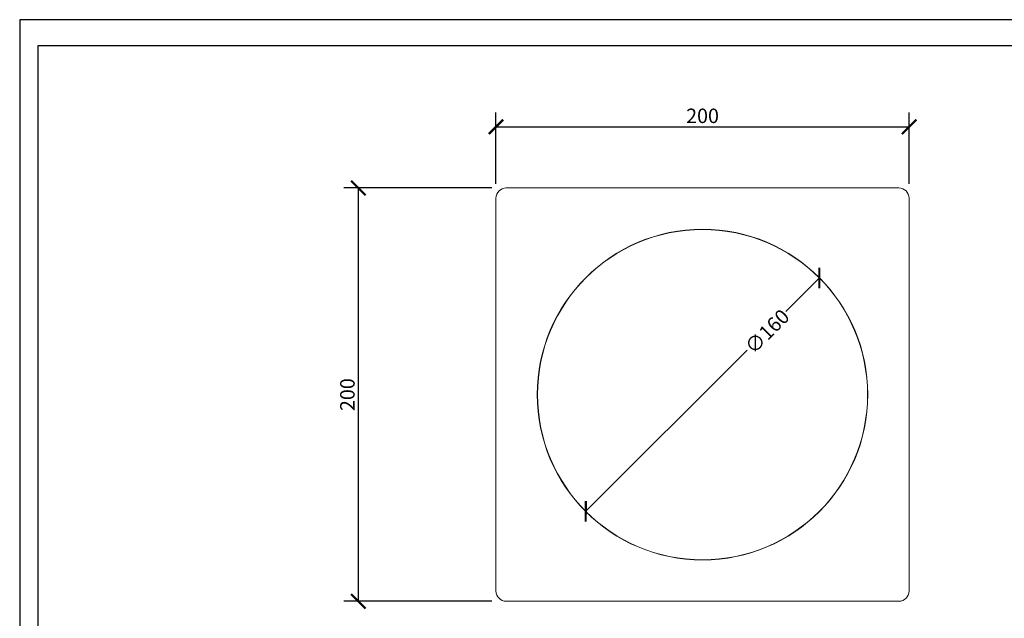
# Model space of a CAD drawing. Units: inches. Extents: x 0 to 1040, y 0 to 735.
# Drawn here: x 0 to 477, y 445 to 735 of the extents above; entities that cross this region are included whole.
import ezdxf

# ---------------------------------------------------------------- set-up
doc = ezdxf.new("R2010")
doc.units = ezdxf.units.IN
doc.header["$MEASUREMENT"] = 0
doc.layers.get('Defpoints').update_dxf_attribs({"color": 251})
doc.styles.add('Text_Std', font='arial.ttf')
doc.dimstyles.new('Dim_Std', dxfattribs={"dimscale": 3.5, "dimtxt": 2, "dimasz": 2, "dimexe": 2, "dimexo": 2, "dimgap": 0.5, "dimtad": 1, "dimdec": 0, "dimzin": 0, "dimdsep": 46, "dimtxsty": 'Text_Std', "dimblk": 'ARCHTICK', "dimcen": 0.09, "dimclrd": 256, "dimclre": 256, "dimclrt": 256, "dimadec": 0, "dimazin": 0, "dimtfac": 1, "dimtdec": 0, "dimtofl": 0, "dimtmove": 2, "dimatfit": 3, "dimldrblk": 'CLOSEDBLANK', "dimfxl": 1, "dimtolj": 1, "dimtzin": 0, "dimlwd": -1, "dimlwe": -1, "dimarcsym": 1})

# ---------------------------------------------------------------- blocks, each defined once
blk = doc.blocks.new('_ArchTick')
at = {"color": 0, "linetype": 'ByBlock', "const_width": 0.15}
blk.add_lwpolyline([(-0.5, -0.5), (0.5, 0.5)], dxfattribs=at)
blk = doc.blocks.new('*D37')
at = {"transparency": 16777216}
for p, q in [((228.6, 653.59), (156.98, 653.59)), ((163.98, 453.59), (163.98, 653.59)), ((228.6, 453.59), (156.98, 453.59))]:
    blk.add_line(p, q, dxfattribs=at)
at = {"layer": 'Defpoints', "color": 0, "transparency": 16777216}
for p in [(163.98, 653.59), (235.6, 653.59), (235.6, 453.59)]:
    blk.add_point(p, dxfattribs=at)
at = {"transparency": 16777216, "xscale": 7, "yscale": 7, "zscale": 7}
for p, rotation in [((163.98, 653.59), 90), ((163.98, 453.59), 270)]:
    blk.add_blockref('_ArchTick', p, dxfattribs=dict(at, rotation=rotation))
at = {"transparency": 16777216, "insert": (158.66, 553.59), "char_height": 7, "attachment_point": 5, "rotation": 90, "style": 'Text_Std'}
blk.add_mtext('\\A1;200', dxfattribs=at)
blk = doc.blocks.new('_ClosedBlank')
at = {"color": 0, "linetype": 'ByBlock', "lineweight": -2}
for p, q in [((-1, 0.167), (0, 0)), ((-1, 0.167), (-1, -0.167)), ((0, 0), (-1, -0.167))]:
    blk.add_line(p, q, dxfattribs=at)
blk = doc.blocks.new('*D38')
at = {"transparency": 16777216}
for p, q in [((230.6, 655.59), (230.6, 690.17)), ((430.6, 655.59), (430.6, 690.17)), ((230.6, 683.17), (430.6, 683.17))]:
    blk.add_line(p, q, dxfattribs=at)
at = {"layer": 'Defpoints', "color": 0, "transparency": 16777216}
for p in [(430.6, 683.17), (230.6, 648.59), (430.6, 648.59)]:
    blk.add_point(p, dxfattribs=at)
at = {"transparency": 16777216, "xscale": 7, "yscale": 7, "zscale": 7, "rotation": 180}
blk.add_blockref('_ArchTick', (230.6, 683.17), dxfattribs=at)
at = {"transparency": 16777216, "xscale": 7, "yscale": 7, "zscale": 7}
blk.add_blockref('_ArchTick', (430.6, 683.17), dxfattribs=at)
at = {"transparency": 16777216, "insert": (330.6, 688.49), "char_height": 7, "attachment_point": 5, "style": 'Text_Std'}
blk.add_mtext('\\A1;200', dxfattribs=at)
blk = doc.blocks.new('*D39')
at = {"transparency": 16777216}
for p, q in [((387.15, 610.04), (370.95, 593.86)), ((274.06, 497.14), (352.15, 575.1))]:
    blk.add_line(p, q, dxfattribs=at)
at = {"layer": 'Defpoints', "color": 0, "transparency": 16777216}
for p in [(387.15, 610.04), (274.06, 497.14)]:
    blk.add_point(p, dxfattribs=at)
at = {"transparency": 16777216, "xscale": 7, "yscale": 7, "zscale": 7}
for p, rotation in [((387.15, 610.04), 44.95181695370523), ((274.06, 497.14), 224.9518169537052)]:
    blk.add_blockref('_ArchTick', p, dxfattribs=dict(at, rotation=rotation))
at = {"transparency": 16777216, "insert": (361.87, 584.16), "char_height": 7, "attachment_point": 5, "rotation": 44.9518, "style": 'Text_Std'}
blk.add_mtext('\\A1;∅160', dxfattribs=at)

msp = doc.modelspace()

# ---------------------------------------------------------------- linework, layer by layer
at = {"linetype": 'Continuous', "lineweight": 0, "extrusion": (0, 1, 0)}
for p, q in [((235.6, 653.59), (425.6, 653.59)), ((230.6, 458.59), (230.6, 648.59)), ((430.6, 648.59), (430.6, 458.59)), ((425.6, 453.59), (235.6, 453.59))]:
    msp.add_line(p, q, dxfattribs=at)
at = {"linetype": 'Continuous', "lineweight": 0, "extrusion": (0, 0, -1)}
msp.add_circle((-330.6, 553.59), 80, dxfattribs=at)
at = {"linetype": 'Continuous', "lineweight": 0}
msp.add_circle((330.6, 553.59), 79.9, dxfattribs=at)
at = {"linetype": 'Continuous', "lineweight": 0, "extrusion": (0, 0, -1)}
for centre, start, end in [((-235.6, 648.59), 0, 90), ((-425.6, 648.59), 90, 180), ((-235.6, 458.59), 270, 0), ((-425.6, 458.59), 180, 270)]:
    msp.add_arc(centre, 5, start, end, dxfattribs=at)
at = {"layer": 'Defpoints'}
for points in [[(0, 0), (1039.5, 0), (1039.5, 735), (0, 735)], [(1030.75, 722.4), (8.75, 722.4), (8.75, 108.5), (1030.75, 108.5)]]:
    msp.add_lwpolyline(points, close=True, dxfattribs=at)

# ---------------------------------------------------------------- dimensions: what is measured, and where the dimension line sits
dim = msp.add_linear_dim(base=(430.6, 683.17), p1=(230.6, 648.59), p2=(430.6, 648.59), dimstyle='Dim_Std')
dim.commit()
dim.dimension.update_dxf_attribs({"geometry": '*D38', "text_midpoint": (330.6, 688.49)})
dim = msp.add_linear_dim(base=(163.98, 653.59), p1=(235.6, 453.59), p2=(235.6, 653.59), angle=90, dimstyle='Dim_Std')
dim.commit()
dim.dimension.update_dxf_attribs({"geometry": '*D37', "text_midpoint": (158.66, 553.59)})
dim = msp.add_diameter_dim_2p(p1=(274.06, 497.14), p2=(387.15, 610.04), dimstyle='Dim_Std')
dim.commit()
dim.dimension.update_dxf_attribs({"geometry": '*D39', "text_midpoint": (361.87, 584.16), "dimtype": 163})

doc.saveas('drawing.dxf')
